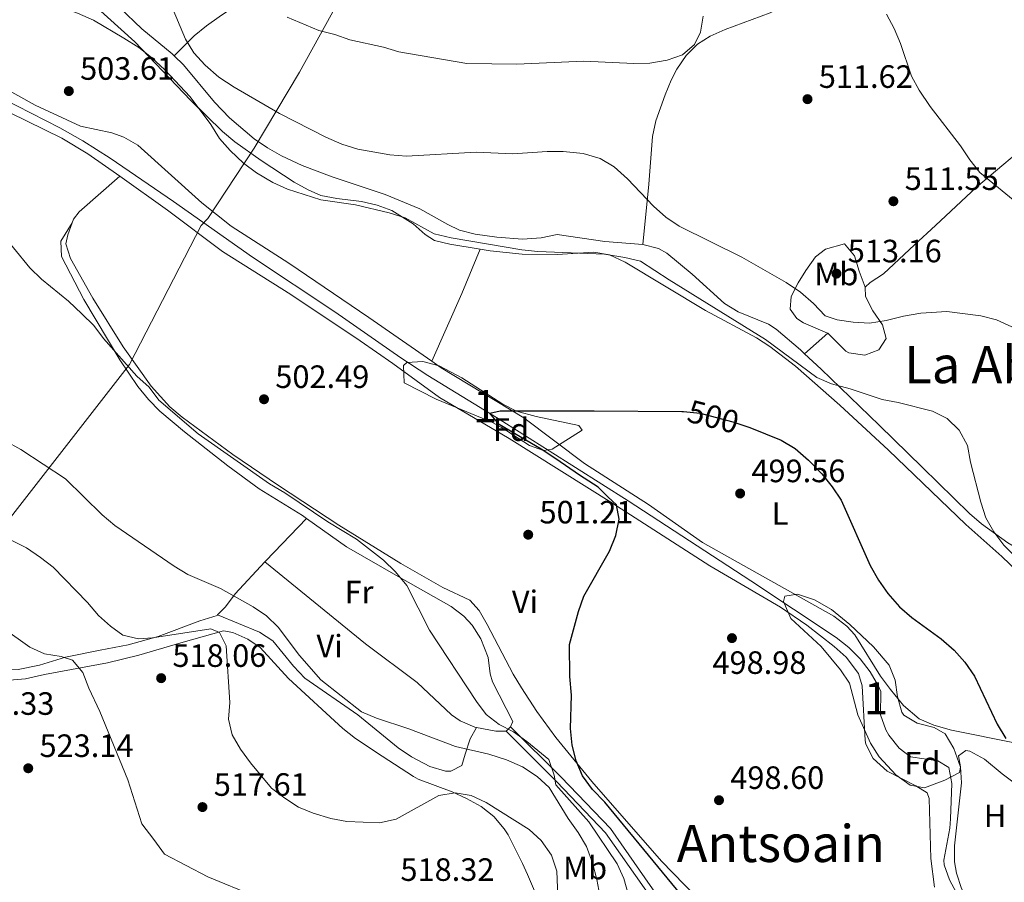
# Model space of a CAD drawing. Extents: x 580239 to 587117, y 729104 to 733815.
# Drawn here: x 581229 to 581535, y 729356 to 729623 of the extents above; entities that cross this region are included whole.
import ezdxf
from ezdxf.enums import TextEntityAlignment as Align

# ---------------------------------------------------------------- set-up
doc = ezdxf.new("R2010")
doc.units = 0
doc.header["$MEASUREMENT"] = 0
doc.linetypes.add('DGN Style 3', pattern=[110.760216, 79.11444, -31.645776])
doc.linetypes.add('DGN Style 5', pattern=[55.380108, 23.734332, -31.645776])
for name, color, linetype in [('Nivel 1', 7, 'Continuous'), ('Nivel 11', 7, 'Continuous'), ('Nivel 21', 7, 'Continuous'), ('Nivel 22', 7, 'Continuous'), ('Nivel 35', 7, 'Continuous'), ('Nivel 36', 7, 'Continuous'), ('Nivel 37', 7, 'Continuous'), ('Nivel 4', 7, 'Continuous'), ('Nivel 41', 7, 'Continuous'), ('Nivel 45', 7, 'Continuous'), ('Nivel 48', 7, 'Continuous'), ('Nivel 5', 7, 'Continuous'), ('Nivel 57', 7, 'Continuous'), ('Nivel 7', 7, 'Continuous')]:
    doc.layers.add(name, color=color, linetype=linetype)
doc.styles.add('Style-arial', font='arial.shx', dxfattribs={"bigfont": 'arialbig.shx'})
doc.styles.add('Style-ariali', font='ariali.shx', dxfattribs={"bigfont": 'arialibig.shx'})
doc.styles.add('Style-arialn', font='arialn.shx', dxfattribs={"bigfont": 'arialnbig.shx'})
doc.styles.add('Style-times', font='times.shx', dxfattribs={"bigfont": 'timesbig.shx'})

# ---------------------------------------------------------------- blocks, each defined once
blk = doc.blocks.new('5PATER')
at = {"layer": 'Nivel 7', "linetype": 'Continuous', "lineweight": 0}
h = blk.add_hatch(color=53, dxfattribs=at)
edge = h.paths.add_edge_path()
edge.add_ellipse((1.001171767711639e-08, 1.001171767711639e-08), major_axis=(-1.095731442945027, -1.110710700472634), ratio=0.9994222409660316, start_angle=0, end_angle=360)

msp = doc.modelspace()

# ---------------------------------------------------------------- linework, layer by layer
at = {"layer": 'Nivel 1', "color": 7, "linetype": 'Continuous', "lineweight": 0}
msp.add_polyline3d([(581114.76, 729313.736, 529.324), (581193.7450000001, 729426.254, 521.4300000000001), (581222.8589999999, 729464.0900000001, 514.934), (581263.46, 729516.193, 504.64), (581285.7280000001, 729559.2949999999, 502.069), (581287.837, 729561.5090000001, 502.31), (581302.202, 729583.3389999999, 506.947), (581316.274, 729606.9369999999, 512.505), (581364.71, 729694.77, 530.104), (581396.365, 729760.9610000001, 530.018), (581428.6510000001, 729833.004, 530.5), (581447.0719999999, 729866.4880000001, 533.982), (581449.7609999999, 729871.128, 534.073), (581565.935, 729955.3659999999, 537.458), (581579.6440000001, 729966.777, 537.155), (581596.6300000001, 730001.997, 536.433), (581610.304, 730032.0519999999, 535.847), (581625.8859999999, 730061.9070000001, 535.017), (581632.287, 730087.9569999999, 531.806), (581639.3759999999, 730111.6170000001, 527.361), (581646.399, 730143.8999999999, 522.0790000000001), (581654.1270000001, 730178.7390000001, 520.037)], dxfattribs=at)
at = {"layer": 'Nivel 11', "color": 142, "linetype": 'DGN Style 3', "lineweight": 13}
msp.add_polyline3d([(581224.084, 729598.7679999999, 503.132), (581241.9040000001, 729589.6510000001, 502.746), (581249.0660000001, 729585.5519999999, 502.563), (581257.506, 729580.1980000001, 502.281), (581277.142, 729566.797, 501.717), (581301.658, 729549.5079999999, 501.778), (581327.1810000001, 729532.5249999999, 501.386), (581347.706, 729518.274, 500.757), (581356.071, 729512.8600000001, 500.354), (581377.308, 729499.781, 498.645), (581418.233, 729473.926, 499.032), (581456.253, 729449.138, 499.424), (581482.7150000001, 729431.587, 499.032), (581486.6669999999, 729428.5120000001, 498.899), (581490.1840000001, 729424.9210000001, 498.744), (581493.2390000001, 729420.8829999999, 498.56), (581495.8030000001, 729416.4680000001, 498.338), (581496.602, 729414.798, 498.248), (581496.422, 729407.554, 497.855), (581498.1259999999, 729402.915, 497.514), (581499.0970000001, 729401.233, 497.463), (581502.267, 729397.2520000001, 497.463), (581505.807, 729394.598, 497.463), (581514.2209999999, 729393.341, 497.463), (581517.686, 729391.2339999999, 497.071), (581518.6000000001, 729386.298, 497.071), (581518.183, 729375.328, 497.071), (581517.9879999999, 729372.432, 497.071), (581516.1499999999, 729362.544, 496.722), (581516.209, 729361.1000000001, 496.679), (581517.915, 729356.443, 496.642), (581521.4040000001, 729349.878, 496.99)], dxfattribs=at)
at = {"layer": 'Nivel 21', "color": 7, "linetype": 'Continuous', "lineweight": 0}
msp.add_polyline3d([(581507.75, 729199.48, 503.752), (581503.5120000001, 729200.841, 503.853), (581499.6499999999, 729205.8160000001, 503.656), (581495.817, 729214.3119999999, 503.264), (581491.3800000001, 729228.449, 503.068), (581488.3899999999, 729240.9909999999, 503.068), (581487.345, 729252.189, 502.48), (581487.2039999999, 729265.3570000001, 500.714), (581488.01, 729276.206, 499.341), (581488.182, 729276.736, 498.69), (581483.756, 729282.554, 499.06), (581475.871, 729293.6740000001, 498.674), (581467.0260000001, 729305.754, 498.931), (581461.291, 729311.848, 499.767), (581455.6300000001, 729316.355, 500.474), (581450.551, 729319.6540000001, 501.502), (581445.1880000001, 729326.092, 502.016), (581436.4439999999, 729337.031, 502.209), (581427.8119999999, 729347.273, 502.659), (581411.1510000001, 729371.024, 502.531), (581396.033, 729386.8470000001, 504.973), (581380.3200000001, 729402.507, 504.78)], dxfattribs=at)
at = {"layer": 'Nivel 21', "color": 7, "linetype": 'DGN Style 3', "lineweight": 0}
msp.add_polyline3d([(581488.9280000001, 729279.033, 498.759), (581485.3559999999, 729283.729, 499.06), (581477.4809999999, 729294.834, 498.674), (581468.5549999999, 729307.0249999999, 498.931), (581462.639, 729313.3119999999, 499.767), (581456.791, 729317.967, 500.474), (581451.8840000001, 729321.155, 501.502), (581446.726, 729327.3470000001, 502.016), (581437.9780000001, 729338.29, 502.209), (581429.3859999999, 729348.4850000001, 502.659), (581412.69, 729372.287, 502.531), (581397.4510000001, 729388.236, 504.973), (581381.7209999999, 729403.913, 504.78)], dxfattribs=at)
at = {"layer": 'Nivel 22', "color": 30, "linetype": 'DGN Style 5', "lineweight": 30, "elevation": 500, "flags": 128}
msp.add_lwpolyline([(581435.382, 729501.6329999999), (581440.5360000001, 729501.098), (581450.6769999999, 729498.4580000001), (581454.0819999999, 729497.2990000001)], dxfattribs=at)
at = {"layer": 'Nivel 35', "color": 92, "linetype": 'DGN Style 3', "lineweight": 0}
for points in [[(581391.923, 729489.5789999999, 512.326), (581387.544, 729491.139, 512.528), (581378.78, 729496.774, 512.885), (581375.8530000001, 729498.3319999999, 512.969), (581358.6740000001, 729505.4680000001, 512.841), (581348.6470000001, 729510.5460000001, 513.098), (581348.4879999999, 729515.973, 513.328), (581349.561, 729516.8659999999, 513.355), (581354.4450000001, 729517.1910000001, 513.213), (581359.554, 729515.8630000001, 512.946), (581366.5360000001, 729512.121, 512.732), (581379.337, 729503.905, 512.432), (581383.561, 729501.794, 512.326), (581389.601, 729500.1259999999, 512.165), (581402.8600000001, 729497.317, 511.773), (581403.9580000001, 729495.834, 511.684), (581394.6529999999, 729489.98, 512.169), (581391.923, 729489.5789999999, 512.326)], [(581510.142, 729384.9709999999, 506.671), (581505.6529999999, 729385.737, 506.369), (581501.2390000001, 729388.9809999999, 506.093), (581496.074, 729394.5460000001, 505.913), (581493.3970000001, 729398.75, 505.857), (581489.4680000001, 729407.6140000001, 505.888), (581486.8049999999, 729417.369, 506.028), (581484.085, 729421.585, 506.078), (581478.084, 729428.784, 506.157), (581468.6939999999, 729437.423, 506.157), (581466.3400000001, 729442.723, 506.067), (581466.8319999999, 729444.412, 506.028), (581470.7379999999, 729444.963, 505.953), (581476.01, 729443.236, 505.882), (581481.213, 729440.2760000001, 505.807), (581487, 729435.5719999999, 505.676), (581494.3049999999, 729428.7069999999, 505.445), (581499.1340000001, 729422.987, 505.257), (581500.9780000001, 729418.355, 505.094), (581501.726, 729413.182, 504.905), (581503.102, 729408.4299999999, 504.762), (581503.7069999999, 729407.4739999999, 504.743), (581507.878, 729405.0079999999, 504.688), (581513.105, 729403.6780000001, 504.647), (581516.51, 729401.726, 504.614), (581519.19, 729397.1200000001, 504.558), (581521.263, 729391.324, 504.486), (581520.936, 729389.7390000001, 507.056), (581516.4110000001, 729387.3430000001, 506.954), (581510.142, 729384.9709999999, 506.671)]]:
    msp.add_polyline3d(points, dxfattribs=at)
at = {"layer": 'Nivel 36', "color": 92, "linetype": 'Continuous', "lineweight": 0, "extrusion": (0.004116026778270609, 0.03483544542046043, 0.9993845856655579), "elevation": 28310.28628191647, "flags": 128}
msp.add_lwpolyline([(-491623.7725352233, -792218.0951589327), (-491624.0385943784, -792219.2358505812), (-491625.476045982, -792221.7727017391), (-491636.70638726, -792234.1737181805)], dxfattribs=at)
at = {"layer": 'Nivel 36', "color": 92, "linetype": 'Continuous', "lineweight": 0, "extrusion": (0.8874618946082878, -0.3995757463356824, 0.2296750063863085), "elevation": 224550.1563855457, "flags": 128}
msp.add_lwpolyline([(903915.8849206711, -52472.37572388104), (903901.0079242233, -52474.32277362343), (903878.040717189, -52475.13549992759)], dxfattribs=at)
at = {"layer": 'Nivel 36', "color": 92, "linetype": 'Continuous', "lineweight": 0, "extrusion": (-0.03740201287690259, -0.03300574519625639, 0.9987550801957384), "elevation": -45320.86290158794, "flags": 128}
msp.add_lwpolyline([(-162251.4996217529, 917577.1892421357), (-162251.4996217528, 917567.5666792234)], dxfattribs=at)
at = {"layer": 'Nivel 36', "color": 92, "linetype": 'Continuous', "lineweight": 0, "extrusion": (-0.6700377603185992, 0.6924521956645784, 0.2675058064164962), "elevation": 115751.7564320661, "flags": 128}
msp.add_lwpolyline([(-925017.7796742399, -31611.6428116571), (-924999.5285137324, -31609.32016572536), (-924999.125796543, -31609.23195084417)], dxfattribs=at)
at = {"layer": 'Nivel 36', "color": 92, "linetype": 'Continuous', "lineweight": 0, "extrusion": (0.1752644547454936, 0.2396073780167202, 0.9549191983108923), "elevation": 277147.5511185764, "flags": 128}
msp.add_lwpolyline([(-38619.0663549474, -889791.6335451149), (-38616.5347224857, -889789.6865376472), (-38611.01268263767, -889786.9176100716)], dxfattribs=at)
at = {"layer": 'Nivel 36', "color": 92, "linetype": 'Continuous', "lineweight": 0, "elevation": 504.78, "flags": 128}
msp.add_lwpolyline([(581381.7209999999, 729403.913), (581380.3200000001, 729402.507)], dxfattribs=at)
at = {"layer": 'Nivel 36', "color": 92, "linetype": 'Continuous', "lineweight": 0}
for points in [[(581437.1510000001, 729870.146, 533.4350000000001), (581427.584, 729852.645, 532.169), (581423.8829999999, 729843.4070000001, 531.202), (581419.1059999999, 729829.1799999999, 529.971), (581412.031, 729810.6799999999, 529.802), (581395.743, 729768.4280000001, 530.173), (581371.631, 729702.679, 530.696), (581365.898, 729688.8200000001, 530.303), (581362.098, 729681.017, 529.707), (581359.571, 729676.727, 529.216), (581352.3, 729665.023, 527.748), (581351.0549999999, 729663.3800000001, 527.522), (581347.396, 729660.01, 526.8290000000001), (581335.94, 729652.9990000001, 524.143), (581319.298, 729642.895, 519.566), (581302.9539999999, 729632.121, 515.6800000000001), (581291.348, 729624.0830000001, 512.997), (581287.3570000001, 729621.284, 511.768), (581283.592, 729618.1780000001, 510.732), (581277.3659999999, 729611.973, 509.891)], [(581170.0860000001, 729690.3330000001, 511.527), (581175.065, 729686.804, 511.326), (581207.6140000001, 729662.0490000001, 509.777), (581219.943, 729653.551, 508.802), (581224.825, 729650.459, 508.543), (581229.2550000001, 729648.1680000001, 508.454), (581238.4450000001, 729644.176, 508.58), (581247.848, 729638.45, 508.93), (581253.436, 729633.6969999999, 509.106), (581267.3060000001, 729620.331, 509.507), (581276.706, 729612.625, 509.893), (581277.3659999999, 729611.973, 509.891)], [(581641.6950000001, 729674.075, 530.12), (581612.6570000001, 729646.788, 526.111), (581590.6429999999, 729627.2860000001, 523.95), (581568.3899999999, 729607.2550000001, 522.1560000000001), (581545.2050000001, 729587.112, 517.6510000000001), (581526.2550000001, 729571.2620000001, 513.921), (581513.4780000001, 729559.382, 511.558), (581507.003, 729553.311, 511.031), (581497.4199999999, 729544.3859999999, 511.224), (581493.2720000001, 729541.631, 511.468), (581491.7039999999, 729540.2209999999, 511.481)], [(581226.6510000001, 729643.342, 506.09), (581230.7590000001, 729641.6540000001, 505.989), (581235.682, 729640.5109999999, 505.805), (581239.4550000001, 729639.0719999999, 505.668), (581247.142, 729632.675, 505.563), (581265.186, 729616.3430000001, 505.025), (581282.422, 729598.2409999999, 505.476), (581292.3570000001, 729588.521, 505.346), (581296.206, 729585.3289999999, 505.26), (581304.3189999999, 729579.521, 505.085), (581314.5430000001, 729572.798, 504.882), (581318.906, 729570.3640000001, 504.815), (581322.875, 729568.6910000001, 504.768), (581327.771, 729567.69, 504.848), (581335.47, 729566.763, 505.089), (581340.3319999999, 729565.6070000001, 505.1), (581344.9110000001, 729563.966, 504.961), (581351.463, 729559.8230000001, 504.447), (581355.2390000001, 729556.5, 504.165), (581358.057, 729554.699, 503.997), (581362.915, 729553.5020000001, 503.835), (581372.236, 729551.9990000001, 503.907)], [(581422.76, 729553.432, 508.223), (581424.5819999999, 729572.176, 510.756), (581425.78, 729586.929, 512.207), (581426.7890000001, 729591.756, 512.85), (581429.658, 729599.851, 514.0070000000001), (581431.5009999999, 729604.463, 514.395), (581433.25, 729607.8530000001, 514.392), (581436.162, 729612.05, 514.144), (581439.7350000001, 729615.5959999999, 513.863), (581443.6200000001, 729618.1000000001, 513.621), (581448.2339999999, 729620.125, 513.366), (581462.274, 729625.2849999999, 512.741), (581467.915, 729627.935, 512.7760000000001), (581474.692, 729631.3300000001, 513.279)], [(581277.3659999999, 729611.973, 509.891), (581280.2490000001, 729609.132, 509.883), (581289.8600000001, 729597.6030000001, 509.462), (581294.466, 729592.753, 509.314), (581302.145, 729586.2590000001, 509.22), (581306.257, 729583.402, 509.195), (581310.595, 729580.8999999999, 509.185), (581317.0109999999, 729577.98, 509.3), (581326.3360000001, 729574.423, 509.635), (581342.815, 729569.004, 508.993), (581353.5519999999, 729564.5449999999, 508.093), (581362.2250000001, 729559.605, 507.709), (581365.851, 729557.9410000001, 507.643), (581370.7050000001, 729556.669, 507.784), (581377.477, 729555.727, 507.965), (581385.3559999999, 729555.074, 507.45), (581391.2250000001, 729555.564, 506.872), (581396.1440000001, 729556.5619999999, 506.722), (581410.9029999999, 729554.422, 507.643), (581422.76, 729553.432, 508.223)], [(581202.118, 729607.5390000001, 504.591), (581210.1810000001, 729602.2309999999, 504.489), (581242.4550000001, 729586.4180000001, 503.561), (581250.5730000001, 729581.6089999999, 503.269), (581260.483, 729574.6070000001, 503.055)], [(581357.277, 729517.2309999999, 501.221), (581337.706, 729530.7849999999, 501.747), (581312.94, 729547.6799999999, 502.884), (581295.0689999999, 729559.132, 503.111), (581285.9310000001, 729566.385, 503.194), (581266.034, 729584.2339999999, 503.418), (581261.73, 729586.7509999999, 503.373), (581258.0220000001, 729588.071, 503.354), (581248.2450000001, 729590.1939999999, 503.537), (581234.26, 729596.648, 503.94), (581210.7450000001, 729609.656, 504.318)], [(581260.483, 729574.6070000001, 503.055), (581275.3260000001, 729564.122, 502.736), (581292.321, 729551.2620000001, 502.415), (581313.4909999999, 729537.9739999999, 501.917), (581335.0630000001, 729523.625, 501.618), (581345.196, 729516.5900000001, 501.37), (581359.666, 729505.952, 500.679), (581381.2250000001, 729493.297, 500.435), (581413.163, 729473.382, 500.165), (581443.504, 729453.7919999999, 498.88), (581465.395, 729441.01, 498.751), (581473.6370000001, 729435.3970000001, 498.692), (581482.112, 729428.767, 498.623), (581485.814, 729425.4240000001, 498.477), (581489.622, 729420.4110000001, 498.301), (581490.787, 729416.565, 498.301), (581491.686, 729399.6740000001, 498.126), (581491.9169999999, 729398.521, 498.109), (581494.155, 729394.0090000001, 497.959), (581498.5490000001, 729390.129, 497.787), (581507.423, 729385.5220000001, 497.663), (581510.892, 729383.3559999999, 497.659), (581511.592, 729381.6270000001, 497.723), (581512.0590000001, 729363.074, 497.834), (581513.2390000001, 729354.1810000001, 497.851)], [(581245.753, 729560.1669999999, 503.619), (581242.22, 729554.4909999999, 504.261), (581242.419, 729549.7250000001, 504.39), (581249.3019999999, 729536.4269999999, 504.563), (581260.4709999999, 729517.6440000001, 504.915), (581266.0760000001, 729509.398, 505.096), (581269.395, 729505.3700000001, 505.161), (581272.9210000001, 729501.7890000001, 505.108), (581280.5689999999, 729495.3700000001, 504.798), (581293.9539999999, 729484.7860000001, 504.778), (581303.719, 729477.6540000001, 504.775), (581317.128, 729469.419, 504.647), (581318.4369999999, 729468.49, 504.671)], [(581439.2849999999, 729351.108, 498.862), (581428.5190000001, 729362.2180000001, 498.477), (581406.8840000001, 729386.9450000001, 499.762), (581395.763, 729400.5530000001, 500.919), (581389.862, 729408.6259999999, 500.962), (581385.071, 729415.9369999999, 500.919), (581382.538, 729420.2350000001, 501.184), (581374.452, 729435.5959999999, 502.59), (581371.953, 729439.943, 502.227), (581369.111, 729443.163, 501.947), (581360.656, 729447.0819999999, 502.461), (581347.648, 729454.551, 502.456), (581328.4750000001, 729466.423, 502.515), (581309.6640000001, 729478.75, 502.695), (581295.5009999999, 729488.3130000001, 502.958), (581279.807, 729499.869, 503.554), (581276.0160000001, 729503.1370000001, 503.509), (581270.233, 729509.521, 503.361), (581261.5419999999, 729521.7390000001, 503.404), (581252.0819999999, 729536.7760000001, 503.784), (581245.216, 729549.058, 503.939), (581243.7679999999, 729553.646, 503.811), (581244.406, 729556.4369999999, 503.747), (581245.753, 729560.1669999999, 503.619)], [(581372.236, 729551.9990000001, 503.907), (581375.3670000001, 729551.4950000001, 503.932), (581385.3189999999, 729550.4180000001, 504.335), (581396.119, 729550.3, 504.467), (581407.5279999999, 729551.118, 503.868), (581412.4369999999, 729550.2150000001, 503.68), (581417.2490000001, 729547.9880000001, 503.874), (581442.149, 729532.9310000001, 502.647), (581457.959, 729524.5109999999, 503.033), (581462.152, 729521.777, 502.9), (581470.139, 729515.757, 502.493), (581483.882, 729503.6000000001, 502.171), (581498.919, 729489.658, 502.133), (581522.946, 729466.612, 502.583), (581534.0819999999, 729456.7010000001, 503.724), (581539.0109999999, 729452.068, 503.804)], [(581422.76, 729553.432, 508.223), (581427.594, 729552.2309999999, 508.397), (581430.193, 729550.8090000001, 508.414), (581438.0730000001, 729544.267, 508.286), (581448.0249999999, 729535.112, 508.093), (581452.2949999999, 729532.571, 507.991), (581461.679, 729528.7779999999, 507.644), (581464.0590000001, 729527.192, 507.515), (581471.619, 729520.7409999999, 506.54), (581472.9110000001, 729519.5449999999, 506.362)], [(581480.1170000001, 729525.9040000001, 506.841), (581480.0279999999, 729525.994, 506.854), (581472.537, 729529.1170000001, 506.983), (581470.5160000001, 729530.5050000001, 507.625), (581468.4340000001, 729533.362, 507.882), (581468.76, 729537.3019999999, 509.425), (581470.8870000001, 729541.558, 511.039), (581473.3319999999, 729545.345, 511.996), (581476.287, 729549.6680000001, 511.958), (581479.436, 729551.979, 511.867), (581485.253, 729553.6939999999, 512.124), (581488.355, 729549.8970000001, 511.738), (581489.8600000001, 729545.146, 511.346), (581491.7039999999, 729540.2209999999, 511.48)], [(581491.7039999999, 729540.2209999999, 511.481), (581491.827, 729537.2820000001, 510.325), (581494.108, 729532.871, 509.044), (581497.071, 729528.4839999999, 508.026), (581498.257, 729524.3, 507.368), (581495.9510000001, 729520.7679999999, 508.011), (581491.6030000001, 729519.115, 506.725), (581486.6880000001, 729519.8389999999, 506.09), (581485.663, 729520.3389999999, 506.083), (581480.1170000001, 729525.9040000001, 506.841)], [(581472.9110000001, 729519.5449999999, 506.362), (581478.0730000001, 729514.771, 505.651), (581496.0249999999, 729497.392, 504.684), (581509.53, 729484.2720000001, 504.541), (581524.1059999999, 729470.068, 504.944), (581527.838, 729466.81, 505.245), (581535.935, 729460.943, 506.063), (581540.9010000001, 729457.9839999999, 505.987), (581541.5490000001, 729457.791, 506.037), (581544.9380000001, 729458.913, 506.551), (581548.51, 729461.5160000001, 507.322), (581551.929, 729467.7930000001, 507.836), (581557.8289999999, 729475.8019999999, 508.89), (581563.963, 729483.5830000001, 510.27), (581568.135, 729488.5120000001, 511.591), (581574.7919999999, 729495.5800000001, 514.064), (581580.5179999999, 729500.388, 515.446), (581583.8230000001, 729502.784, 516.092)], [(581546.476, 729394.913, 500.441), (581545.831, 729394.443, 500.398), (581538.533, 729398.801, 499.948), (581518.487, 729402.872, 499.305), (581513.027, 729404.362, 498.919), (581508.4340000001, 729406.3160000001, 498.935), (581503.5830000001, 729410.449, 498.705), (581499.5689999999, 729415.4709999999, 498.567), (581496.4410000001, 729419.621, 498.534), (581488.49, 729432.3659999999, 498.622), (581485.979, 729435.1340000001, 498.662), (581481.986, 729438.199, 498.721), (581441.2220000001, 729460.996, 499.241), (581424.534, 729472.815, 499.241), (581404.621, 729485.48, 499.177), (581385.871, 729499.6669999999, 500.141), (581360.216, 729515.1969999999, 501.143), (581357.277, 729517.2309999999, 501.221)], [(581318.4369999999, 729468.49, 504.671), (581330.851, 729459.689, 504.904), (581347.584, 729450.085, 505.29), (581363.283, 729441.1910000001, 504.261), (581367.2450000001, 729438.2350000001, 503.74), (581369.8049999999, 729435.432, 503.49), (581372.5009999999, 729431.1470000001, 503.61), (581374.7479999999, 729425.3360000001, 503.876), (581375.419, 729420.345, 503.952), (581376.0660000001, 729417.8530000001, 504.004), (581382.358, 729405.5519999999, 504.84), (581381.7209999999, 729403.913, 504.78)], [(581305.48, 729455.0549999999, 506.994), (581296.2960000001, 729445.078, 509.876), (581293.226, 729441.088, 510.494), (581290.8, 729438.571, 510.944)], [(581371.1610000001, 729403.6270000001, 506.18), (581370.594, 729403.7339999999, 506.258), (581366.023, 729405.77, 506.708), (581363.398, 729407.5800000001, 506.836), (581352.6799999999, 729417.561, 506.451), (581336.6880000001, 729429.5660000001, 506.913), (581305.48, 729455.0549999999, 507.157)], [(581290.8, 729438.571, 510.944), (581290.6680000001, 729438.435, 510.969), (581285.338, 729436.706, 512.7040000000001), (581272.3470000001, 729431.892, 513.475), (581263.0349999999, 729429.243, 515.018), (581254.433, 729427.628, 516.8820000000001), (581243.595, 729425.4169999999, 518.746), (581235.5320000001, 729422.9450000001, 520.159), (581228.9269999999, 729421.6640000001, 520.866), (581226.0419999999, 729421.544, 520.866), (581221.112, 729422.3030000001, 520.997), (581215.909, 729423.5079999999, 521.123), (581204.716, 729426.811, 521.188), (581191.317, 729428.7650000001, 520.931), (581182.7309999999, 729429.7890000001, 520.224), (581169.04, 729429.72, 518.938), (581163.777, 729429.375, 518.8100000000001), (581159.0689999999, 729427.797, 518.617), (581158.3430000001, 729427.139, 518.681), (581158.4110000001, 729425.5079999999, 518.874), (581158.49, 729425.453, 518.932)], [(581290.8, 729438.571, 510.944), (581303.838, 729433.209, 510.815), (581307.9199999999, 729430.5220000001, 510.672), (581314.415, 729422.6640000001, 510.126), (581317.8770000001, 729418.9739999999, 509.935), (581334.3049999999, 729407.594, 510.237), (581346.794, 729397.31, 509.979), (581350.953, 729394.577, 510.022), (581356.7080000001, 729391.567, 510.172), (581361.565, 729390.139, 510.533), (581363.1769999999, 729390.078, 510.622), (581366.621, 729391.855, 510.172), (581367.6030000001, 729395.4140000001, 509.015), (581369.148, 729400.0930000001, 507.971), (581371.1610000001, 729403.6270000001, 506.18)], [(581226.3030000001, 729418.288, 522.666), (581231.2679999999, 729418.7380000001, 522.283), (581237.1570000001, 729420.1229999999, 521.702), (581256.6340000001, 729423.672, 519.357), (581266.3740000001, 729426.088, 517.95), (581279.4639999999, 729429.9280000001, 515.789), (581292.628, 729433.6170000001, 514.697), (581295.538, 729433.111, 514.247), (581300.166, 729431.101, 513.8820000000001), (581304.0249999999, 729428.439, 513.54), (581312.841, 729418.882, 512.576), (581329.6950000001, 729403.3770000001, 511.74), (581333.601, 729400.284, 511.928), (581341.8910000001, 729394.73, 512.925), (581351.5619999999, 729388.496, 513.489), (581353.091, 729387.6429999999, 513.604), (581363.558, 729383.683, 514.439), (581368.085, 729381.6329999999, 514.809), (581372.541, 729379.1570000001, 515.211), (581376.5190000001, 729376.06, 515.735), (581379.7590000001, 729372.2660000001, 516.355), (581380.95, 729370.337, 516.625), (581385.416, 729361.4580000001, 517.778), (581386.9909999999, 729358.0249999999, 518.1030000000001), (581390.8899999999, 729348.8910000001, 517.396)], [(581560.1270000001, 729367.219, 497.551), (581558.0009999999, 729368.949, 497.465), (581546.2220000001, 729380.2679999999, 498.365), (581534.2239999999, 729389.2650000001, 497.855), (581528.6939999999, 729393.8589999999, 497.144), (581524.172, 729396.298, 497.484), (581522.9299999999, 729396.5090000001, 497.53), (581520.6100000001, 729394.9040000001, 497.465), (581521.2579999999, 729391.413, 497.53), (581521.5959999999, 729386.45, 497.016), (581519.388, 729366.962, 496.951), (581519.4029999999, 729361.9839999999, 496.62), (581519.994, 729358.4439999999, 496.437), (581521.568, 729353.733, 496.597), (581523.9639999999, 729349.381, 496.898), (581529.7720000001, 729341.747, 497.251), (581533.723, 729339.5430000001, 497.144), (581543.1980000001, 729338.173, 496.309)]]:
    msp.add_polyline3d(points, dxfattribs=at)
at = {"layer": 'Nivel 4', "color": 30, "linetype": 'Continuous', "lineweight": 30, "elevation": 500, "flags": 128}
for points in [[(581443.854, 729340.557), (581410.943, 729380.452), (581407.1570000001, 729384.3940000001), (581404.058, 729388.629), (581402.0079999999, 729393.3600000001), (581400.842, 729398.2209999999), (581400.2679999999, 729403.3859999999), (581400.618, 729413.655), (581400.098, 729419.422), (581400.03, 729429.4380000001), (581402.794, 729439.666), (581404.483, 729444.371), (581412.3500000001, 729458.3019999999), (581414.328, 729463.2010000001), (581415.3940000001, 729468.227), (581414.547, 729472.7609999999), (581412.03, 729475.1070000001), (581408.9299999999, 729478.1780000001), (581403.0590000001, 729481.933), (581395.7620000001, 729487), (581391.162, 729489.9269999999), (581378.1780000001, 729497.581), (581375.288, 729501.118), (581378.459, 729501.821), (581407.622, 729501.872), (581434.801, 729501.693), (581435.382, 729501.6329999999)], [(581454.0819999999, 729497.2990000001), (581455.9110000001, 729496.676), (581465.669, 729492.719), (581469.9780000001, 729490.185), (581474.165, 729486.5819999999), (581478.2890000001, 729482.294), (581481.5020000001, 729478.311), (581484.287, 729474.158), (581493.2220000001, 729453.9340000001), (581495.885, 729449.311), (581498.7609999999, 729445.2209999999), (581502.402, 729441.102), (581506.1499999999, 729437.791), (581515.291, 729431.142), (581519.3049999999, 729427.686), (581522.6070000001, 729423.933), (581525.625, 729419.538), (581532.6129999999, 729404.7339999999), (581535.392, 729400.281)]]:
    msp.add_lwpolyline(points, dxfattribs=at)
at = {"layer": 'Nivel 5', "color": 30, "linetype": 'Continuous', "lineweight": 0, "flags": 128}
for points, elevation in [([(581272.409, 729637.3570000001), (581280.828, 729617.1240000001), (581283.4340000001, 729612.8570000001), (581286.943, 729609.104), (581291.1669999999, 729605.297), (581295.943, 729602.233), (581310.0449999999, 729594.027), (581324.372, 729586.746), (581329.3230000001, 729584.565), (581334.2860000001, 729583.0430000001), (581344.2110000001, 729581.2650000001), (581349.3970000001, 729580.8900000001), (581371.027, 729582.125), (581382.432, 729581.551), (581393.0660000001, 729582.2409999999), (581398.0660000001, 729582.247), (581404.246, 729581.6780000001), (581409.5, 729580.0860000001), (581413.8330000001, 729577.587), (581417.9850000001, 729573.8030000001), (581426.0050000001, 729565.3360000001), (581429.8530000001, 729561.915), (581434.0249999999, 729559.1599999999), (581453.4269999999, 729549.5020000001), (581467.2139999999, 729541.6540000001), (581471.6200000001, 729538.6680000001), (581475.679, 729535.132), (581479.335, 729531.3729999999), (581483.0090000001, 729530.1270000001), (581487.9550000001, 729529.395), (581493.0160000001, 729529.1030000001), (581498.246, 729529.8530000001), (581503.571, 729531.2390000001), (581508.967, 729532.186), (581517.0320000001, 729532.6570000001), (581527.5449999999, 729531.325), (581532.413, 729530.087), (581537.1969999999, 729527.899)], 510), ([(581196.2620000001, 729635.9480000001), (581232.6030000001, 729630.0560000001), (581242.409, 729627.074), (581247.3910000001, 729625.236), (581252.297, 729622.9750000001), (581261.7110000001, 729617.3929999999)], 505), ([(581312.398, 729623.994), (581322.2490000001, 729619.8589999999), (581327.1499999999, 729618.588), (581331.8670000001, 729616.929), (581342.26, 729614.6229999999), (581347.048, 729613.1780000001), (581368.183, 729609.6329999999), (581383.6300000001, 729609.3700000001), (581404.396, 729610.2579999999), (581419.94, 729609.5630000001), (581424.943, 729609.6529999999), (581430.2790000001, 729610.652), (581434.9990000001, 729612.2919999999), (581438.801, 729615.4340000001), (581440.6140000001, 729619.3300000001), (581441.4979999999, 729624.2509999999)], 515), ([(581498.3230000001, 729624.845), (581500.683, 729620.4369999999), (581502.6710000001, 729615.818), (581506.051, 729605.6969999999), (581508.426, 729601.2960000001), (581511.898, 729596.271), (581521.314, 729584.017)], 515), ([(581261.7110000001, 729617.3929999999), (581266.3999999999, 729614.5419999999), (581270.3189999999, 729611.4380000001), (581274.44, 729607.605), (581282.3119999999, 729599.233), (581288.679, 729590.6880000001), (581291.412, 729586.3559999999), (581294.696, 729582.587), (581298.827, 729578.6980000001), (581302.889, 729575.632), (581307.9140000001, 729572.676), (581312.47, 729570.6070000001), (581322.8400000001, 729567.2949999999), (581333.6440000001, 729565.763), (581344.081, 729563.2749999999), (581349.0449999999, 729561.712), (581358.044, 729556.78), (581363.3230000001, 729555.5630000001), (581385.233, 729551.817), (581390.2039999999, 729551.2860000001), (581410.8870000001, 729550.4369999999), (581417.155, 729549.443), (581422.0179999999, 729548.267), (581430.898, 729542.4639999999), (581460.8260000001, 729523.969), (581476.712, 729512.24), (581481.31, 729510.2720000001), (581487.0279999999, 729508.7180000001), (581497.004, 729505.429), (581501.915, 729504.49), (581512.638, 729501.717), (581517.111, 729499.4950000001), (581520.8289999999, 729495.8200000001), (581523.4010000001, 729491.108), (581524.4110000001, 729485.9469999999), (581527.594, 729473.5630000001), (581529.1669999999, 729468.649), (581531.6540000001, 729464.3119999999), (581534.7339999999, 729460.179), (581541.9299999999, 729452.837)], 505), ([(581521.314, 729584.017), (581524.1300000001, 729579.6810000001), (581527.3200000001, 729575.8289999999), (581539.3470000001, 729565.869)], 515), ([(581418.2820000001, 729351.6370000001), (581416.831, 729356.804), (581414.7509999999, 729361.352), (581406.0120000001, 729374.385), (581395.699, 729385.8829999999), (581395.237, 729388.9210000001), (581393.554, 729393.75), (581386.7749999999, 729399.354), (581382.6599999999, 729402.27), (581378.156, 729404.635), (581374.158, 729407.72), (581371.098, 729411.675), (581356.5630000001, 729433.8600000001), (581349.5279999999, 729447.737), (581345.962, 729451.902), (581342.28, 729455.5419999999), (581333.936, 729462.0320000001), (581325.0009999999, 729467.456), (581311.723, 729476.4199999999), (581306.9140000001, 729479.1840000001), (581284.7779999999, 729494.6869999999), (581272.6059999999, 729505.212), (581269.544, 729509.165), (581265.764, 729512.594), (581255.4240000001, 729524.3389999999), (581252.382, 729528.308), (581248.744, 729531.932), (581244.6100000001, 729535.868), (581236.175, 729542.679), (581232.585, 729546.162), (581222.3759999999, 729558.6540000001)], 505), ([(581409.3999999999, 729351.5279999999), (581408.4709999999, 729356.5320000001), (581407.071, 729361.723), (581405.2150000001, 729366.74), (581402.7, 729371.061), (581399.618, 729375.4469999999), (581393.645, 729385.041), (581389.98, 729388.4380000001), (581385.3829999999, 729391.4480000001), (581380.459, 729393.648), (581374.9950000001, 729395.4299999999), (581364.6070000001, 729397.7239999999), (581350.125, 729403.192), (581340.1030000001, 729406.5830000001), (581335.5079999999, 729408.5560000001), (581322.885, 729418.4210000001), (581316.2110000001, 729426.0109999999), (581309.594, 729434.797), (581305.9879999999, 729438.2409999999), (581301.8230000001, 729441.051), (581291.737, 729446.7209999999), (581281.6410000001, 729451.0760000001), (581277.375, 729453.685), (581258.9280000001, 729466.3389999999), (581254.983, 729469.622), (581243.6410000001, 729480.736), (581229.7479999999, 729489.8230000001), (581224.949, 729492.608)], 510), ([(581261.4169999999, 729432.3119999999), (581257.6440000001, 729435.0930000001), (581253.913, 729438.423), (581250.4920000001, 729442.4169999999), (581239.835, 729453.338), (581235.8899999999, 729456.409), (581231.53, 729459.334), (581226.821, 729461.7309999999)], 515), ([(581302.3570000001, 729351.382), (581287.8160000001, 729357.372), (581274.334, 729364.348), (581271.0020000001, 729368.9199999999), (581267.344, 729373.7930000001), (581263.006, 729387.432), (581254.2720000001, 729408.5830000001), (581250.835, 729415.8570000001), (581249.037, 729420.723), (581245.801, 729424.544), (581242.348, 729425.6410000001), (581237.1680000001, 729426.4539999999), (581232.6140000001, 729428.52), (581224.2779999999, 729434.459)], 520), ([(581396.52, 729348.794), (581396.0760000001, 729359.0619999999), (581394.4369999999, 729364.0419999999), (581391.2350000001, 729368.628), (581387.5249999999, 729371.9820000001), (581374.152, 729380.3770000001), (581369.443, 729382.5249999999), (581364.5220000001, 729383.4269999999), (581359.4909999999, 729382.5819999999), (581346.166, 729375.217), (581341.0900000001, 729374.051), (581330.8770000001, 729374.4580000001), (581325.97, 729375.4140000001), (581320.5149999999, 729377.095), (581315.8899999999, 729378.9950000001), (581311.655, 729381.706), (581307.5760000001, 729384.814), (581300.979, 729392.6710000001), (581297.902, 729396.9269999999), (581295.389, 729401.375), (581294.237, 729406.2420000001), (581294.598, 729411.442), (581293.443, 729429.0150000001), (581291.416, 729433.146), (581288.754, 729434.2990000001), (581270.662, 729431.4369999999), (581266.274, 729431.1359999999), (581261.4169999999, 729432.3119999999)], 515)]:
    msp.add_lwpolyline(points, dxfattribs=dict(at, elevation=elevation))
at = {"layer": 'Nivel 57', "color": 92, "linetype": 'DGN Style 3', "lineweight": 0}
for points in [[(581391.923, 729489.5789999999, 512.326), (581394.6529999999, 729489.98, 512.169), (581403.9580000001, 729495.834, 511.684), (581402.8600000001, 729497.317, 511.773), (581389.601, 729500.1259999999, 512.165), (581383.561, 729501.794, 512.326), (581379.337, 729503.905, 512.432), (581366.5360000001, 729512.121, 512.732), (581359.554, 729515.8630000001, 512.946), (581354.4450000001, 729517.1910000001, 513.213), (581349.561, 729516.8659999999, 513.355), (581348.4879999999, 729515.973, 513.328), (581348.6470000001, 729510.5460000001, 513.098), (581358.6740000001, 729505.4680000001, 512.841), (581375.8530000001, 729498.3319999999, 512.969), (581378.78, 729496.774, 512.885), (581387.544, 729491.139, 512.528)], [(581510.142, 729384.9709999999, 506.671), (581516.4110000001, 729387.3430000001, 506.954), (581520.936, 729389.7390000001, 507.056), (581521.263, 729391.324, 504.486), (581519.19, 729397.1200000001, 504.558), (581516.51, 729401.726, 504.614), (581513.105, 729403.6780000001, 504.647), (581507.878, 729405.0079999999, 504.688), (581503.7069999999, 729407.4739999999, 504.743), (581503.102, 729408.4299999999, 504.762), (581501.726, 729413.182, 504.905), (581500.9780000001, 729418.355, 505.094), (581499.1340000001, 729422.987, 505.257), (581494.3049999999, 729428.7069999999, 505.445), (581487, 729435.5719999999, 505.676), (581481.213, 729440.2760000001, 505.807), (581476.01, 729443.236, 505.882), (581470.7379999999, 729444.963, 505.953), (581466.8319999999, 729444.412, 506.028), (581466.3400000001, 729442.723, 506.067), (581468.6939999999, 729437.423, 506.157), (581478.084, 729428.784, 506.157), (581484.085, 729421.585, 506.078), (581486.8049999999, 729417.369, 506.028), (581489.4680000001, 729407.6140000001, 505.888), (581493.3970000001, 729398.75, 505.857), (581496.074, 729394.5460000001, 505.913), (581501.2390000001, 729388.9809999999, 506.093), (581505.6529999999, 729385.737, 506.369)]]:
    msp.add_polyline3d(points, close=True, dxfattribs=at)

# ---------------------------------------------------------------- block references
at = {"layer": 'Nivel 7', "color": 53, "linetype": 'Continuous', "lineweight": 0}
for p in [(581244.6769999999, 729601.033, 503.611), (581473.8160000001, 729598.521, 511.618), (581500.4639999999, 729566.8659999999, 511.554), (581482.8060000001, 729544.4199999999, 513.1610000000001), (581305.2250000001, 729505.456, 502.492), (581452.9180000001, 729476.233, 499.561), (581387.182, 729463.443, 501.207), (581450.392, 729431.371, 498.983), (581273.3130000001, 729418.956, 518.059), (581232.077, 729391.01, 523.136), (581286.131, 729378.973, 517.609), (581446.3629999999, 729381.105, 498.597)]:
    msp.add_blockref('5PATER', p, dxfattribs=at)

# ---------------------------------------------------------------- texts
at = {"layer": 'Nivel 37', "color": 92, "linetype": 'Continuous', "lineweight": 0}
for s, style, p in [('Mb', 'Style-arialn', (581482.7648623525, 729544.3020009999, 513.13)), ('Fd', 'Style-arial', (581381.8389673103, 729496.0290009999, 499.462)), ('L', 'Style-arialn', (581465.3011597833, 729470.0330009998, 499.575)), ('Fr', 'Style-arialn', (581334.7015157063, 729445.6570009999, 506.028)), ('Vi', 'Style-arialn', (581386.1645199556, 729442.638001, 501.21)), ('Vi', 'Style-arialn', (581325.5665199556, 729428.9010009998, 508.407)), ('Fd', 'Style-arial', (581509.4309673102, 729392.5970009998, 497.496)), ('H', 'Style-arialn', (581531.9962170254, 729376.253001, 497.491)), ('Mb', 'Style-arialn', (581404.8218623525, 729360.091001, 511.148))]:
    msp.add_text(s, height=7.000002, dxfattribs=dict(at, style=style)).set_placement(p, align=Align.MIDDLE_CENTER)
at = {"layer": 'Nivel 41', "color": 7, "linetype": 'Continuous', "lineweight": 0, "style": 'Style-arial'}
for s, p in [('503.61', (581248.1769999999, 729604.533, 503.611)), ('511.62', (581477.3160000001, 729602.021, 511.618)), ('511.55', (581503.9639999999, 729570.3659999999, 511.554)), ('513.16', (581486.3060000001, 729547.9199999999, 513.1610000000001)), ('502.49', (581308.7250000001, 729508.956, 502.492)), ('499.56', (581456.4180000001, 729479.733, 499.561)), ('501.21', (581390.682, 729466.943, 501.207)), ('518.06', (581276.8130000001, 729422.456, 518.059)), ('498.98', (581444.318, 729420.2820000001, 498.983)), ('523.33', (581211.0279999999, 729407.5830000001, 523.3290000000001)), ('523.14', (581235.577, 729394.51, 523.136)), ('498.60', (581449.8629999999, 729384.605, 498.597)), ('517.61', (581289.631, 729382.473, 517.609)), ('518.32', (581347.5360000001, 729356.0900000001, 518.316))]:
    msp.add_text(s, height=7.000002, dxfattribs=at).set_placement(p)
at = {"layer": 'Nivel 41', "color": 7, "linetype": 'Continuous', "lineweight": 0, "style": 'Style-ariali'}
msp.add_text('500', height=7.000002, rotation=345.4081093675018, dxfattribs=at).set_placement((581444.6007670779, 729500.0396784376, 500), align=Align.MIDDLE_CENTER)
at = {"layer": 'Nivel 45', "color": 7, "linetype": 'Continuous', "lineweight": 0, "style": 'Style-times'}
for s, p in [('La Abejera', (581542.2164833948, 729516.189001, 509.232)), ('Antsoain', (581465.5428717607, 729367.6810009999, 498.241))]:
    msp.add_text(s, height=11.500002, dxfattribs=at).set_placement(p, align=Align.MIDDLE_CENTER)
at = {"layer": 'Nivel 48', "color": 92, "linetype": 'Continuous', "lineweight": 0, "style": 'Style-arialn'}
for p in [(581373.8071957277, 729503.3200009998, 499.452), (581495.0811957277, 729412.6980009999, 498.123)]:
    msp.add_text('1', height=10.000002, dxfattribs=at).set_placement(p, align=Align.MIDDLE_CENTER)

doc.saveas('drawing.dxf')
